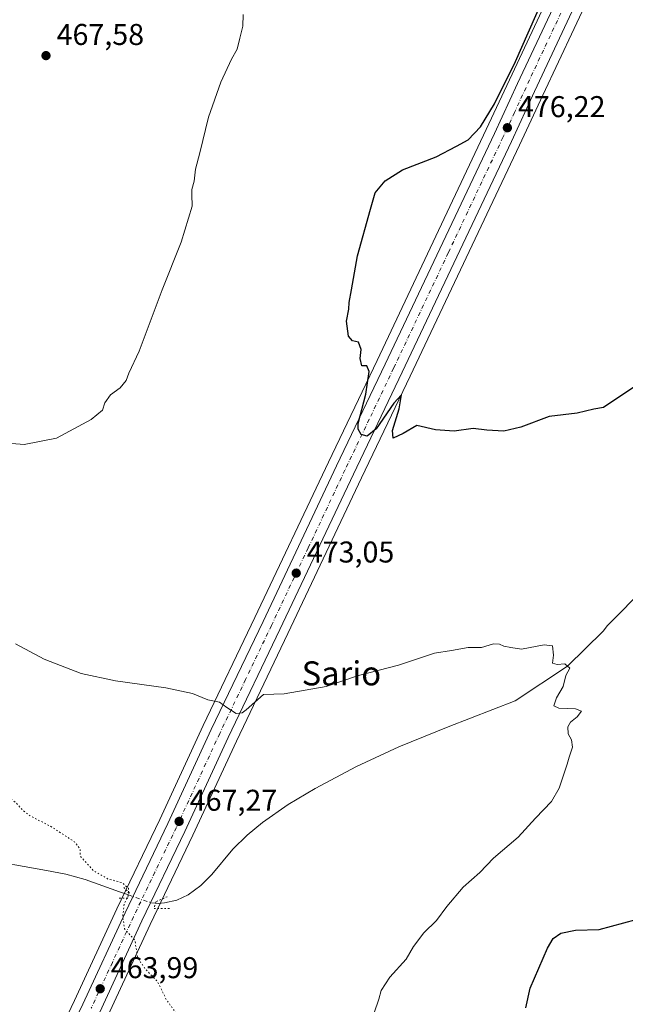
# Model space of a CAD drawing. Units: metres. Extents: x 600390 to 603844, y 4745358 to 4747722.
# Drawn here: x 602441 to 602642, y 4746765 to 4747093 of the extents above; entities that cross this region are included whole.
import ezdxf
from ezdxf.enums import TextEntityAlignment as Align

# ---------------------------------------------------------------- set-up
doc = ezdxf.new("R2010")
doc.units = ezdxf.units.M
doc.header["$MEASUREMENT"] = 0
doc.linetypes.add('DGN Style 4', pattern=[2.638475, 1.318413, -0.659207, 0.001648, -0.659207])
doc.linetypes.add('DGN Style 5', pattern=[1.153612, 0.494405, -0.659207])
for name, color, linetype, lineweight in [('Carretera de calzada única Cxs', 7, 'Continuous', 13), ('Carretera de calzada única eje', 7, 'DGN Style 4', 0), ('Corriente natural lineal', 142, 'Continuous', 13), ('Corriente natural lineal oculto', 9, 'DGN Style 4', 13), ('Cultivos herbáceos CxS', 92, 'Continuous', 0), ('Curva de nivel maestra', 30, 'Continuous', 30), ('Curva de nivel normal', 30, 'Continuous', 0), ('Curva de nivel normal depresión', 30, 'DGN Style 5', 0), ('Núcleo urbano CxS', 7, 'Continuous', 0), ('Puente lineal', 2, 'DGN Style 5', 0), ('Punto de cota en terreno', 7, 'Continuous', 0), ('Rótulo de punto de cota en terreno', 7, 'Continuous', 0), ('Texto cartográfico', 7, 'Continuous', 0)]:
    doc.layers.add(name, color=color, linetype=linetype, lineweight=lineweight)
doc.styles.add('Style-Arial', font='txt')

# ---------------------------------------------------------------- blocks, each defined once
blk = doc.blocks.new('*U10')
at = {"layer": 'Cultivos herbáceos CxS', "color": 92, "linetype": 'Continuous', "lineweight": 0}
for points in [[(602624.7869, 4747118.0203, 475.8612), (602603.8508, 4747073.3569, 474.5697), (602596.1531, 4747056.7323, 474.8225), (602559.7509, 4746979.8687, 474.8427), (602543.5505, 4746945.9577, 474.0243), (602519.0511, 4746894.1393, 472.0935), (602501.8155, 4746858.1571, 468.8143), (602487.3557, 4746826.8577, 465.9371), (602473.0861, 4746797.0981, 464.4019), (602458.9953, 4746766.6271, 463.0458), (602444.6067, 4746736.5497, 461.838)], [(602470.0645, 4746761.4329, 463.4321), (602484.1345, 4746791.8925, 465.1714), (602498.4039, 4746821.6517, 466.7402), (602512.8847, 4746852.9529, 469.0542), (602530.0791, 4746888.9013, 471.6456), (602554.5795, 4746940.6821, 474.1803), (602570.7893, 4746974.6315, 475.0419), (602607.2267, 4747051.5475, 475.8854), (602614.9496, 4747068.2233, 475.9121), (602635.8333, 4747112.7903, 477.0811)]]:
    blk.add_polyline3d(points, dxfattribs=at)
blk = doc.blocks.new('5PATER')
at = {"layer": 'Punto de cota en terreno', "linetype": 'Continuous', "lineweight": 0}
h = blk.add_hatch(color=51, dxfattribs=at)
edge = h.paths.add_edge_path()
edge.add_ellipse((0, 0), major_axis=(-0.11, -0.111), ratio=0.999422, start_angle=0, end_angle=360)

msp = doc.modelspace()

# ---------------------------------------------------------------- linework, layer by layer
at = {"layer": 'Carretera de calzada única Cxs', "color": 7, "linetype": 'Continuous', "lineweight": 13}
for points in [[(602392.88, 4746578.42, 464.55), (602392.42, 4746584.26, 464.38), (602392.39, 4746591.63, 464.23), (602392.98, 4746601.02, 464.01), (602394.42, 4746610.4, 463.76), (602399.67, 4746631.22, 463.26), (602402.28, 4746638.91, 463.1), (602409.12, 4746654.09, 462.65), (602431.82, 4746701.93, 462.07), (602447.32, 4746735.27, 462.48), (602461.71, 4746765.35, 463.41), (602475.8, 4746795.82, 464.93), (602490.07, 4746825.58, 466.68), (602504.53, 4746856.88, 469.03), (602521.76, 4746892.85, 471.88), (602546.26, 4746944.67, 474.28), (602562.46, 4746978.58, 475.09), (602598.87, 4747055.46, 475.67), (602606.57, 4747072.09, 475.72), (602627.5, 4747116.74, 476.82)], [(602447.32, 4746735.27, 462.48), (602461.71, 4746765.35, 463.41), (602475.8, 4746795.82, 464.93), (602490.07, 4746825.58, 466.68), (602504.53, 4746856.88, 469.03), (602521.76, 4746892.85, 471.88), (602546.26, 4746944.67, 474.28), (602562.46, 4746978.58, 475.09), (602598.87, 4747055.46, 475.67), (602606.57, 4747072.09, 475.72), (602627.5, 4747116.74, 476.82)], [(602633.12, 4747114.07, 477.04), (602612.23, 4747069.49, 475.9), (602604.51, 4747052.82, 475.9), (602568.08, 4746975.92, 475.08), (602551.87, 4746941.97, 474.24), (602527.37, 4746890.19, 471.72), (602510.17, 4746854.23, 468.99), (602495.69, 4746822.93, 466.73), (602481.42, 4746793.17, 465.12), (602467.35, 4746762.71, 463.45)], [(602633.12, 4747114.07, 477.04), (602612.23, 4747069.49, 475.9), (602604.51, 4747052.82, 475.9), (602568.08, 4746975.92, 475.08), (602551.87, 4746941.97, 474.24), (602527.37, 4746890.19, 471.72), (602510.17, 4746854.23, 468.99), (602495.69, 4746822.93, 466.73), (602481.42, 4746793.17, 465.12), (602467.35, 4746762.71, 463.45)]]:
    msp.add_polyline3d(points, dxfattribs=at)
at = {"layer": 'Carretera de calzada única eje', "color": 7, "linetype": 'DGN Style 4', "lineweight": 0}
msp.add_polyline3d([(602630.3, 4747115.4, 476.95), (602619.85, 4747093.1, 476.16), (602609.39, 4747070.79, 475.92), (602605.55, 4747062.47, 475.88), (602601.69, 4747054.14, 475.84), (602583.48, 4747015.68, 475.58), (602565.28, 4746977.25, 475.12), (602557.17, 4746960.26, 474.84), (602549.07, 4746943.32, 474.33), (602536.82, 4746917.41, 473.26), (602524.57, 4746891.52, 471.82), (602515.96, 4746873.54, 470.6), (602507.35, 4746855.55, 469.23), (602492.89, 4746824.25, 466.95), (602485.75, 4746809.36, 465.9), (602478.6, 4746794.49, 465.08), (602471.57, 4746779.26, 464.22), (602464.53, 4746764.02, 463.5)], dxfattribs=at)
at = {"layer": 'Corriente natural lineal', "color": 142, "linetype": 'Continuous', "lineweight": 13}
for points in [[(602649.43, 4746904.47, 471.26), (602636.57, 4746891.48, 470.4), (602635.11, 4746889.65, 470.33), (602623.24, 4746877.97, 469.73), (602605.81, 4746866.4, 468.95), (602583.49, 4746857.72, 468.44), (602567.06, 4746851.1, 468.18), (602552.9, 4746844.55, 467.85), (602539.09, 4746837.21, 467.28), (602530.17, 4746831.86, 466.85), (602521.62, 4746825.88, 466.47), (602516.48, 4746821.66, 466.49), (602511.7, 4746817.05, 466.21), (602504.72, 4746808.6, 465.86), (602501.05, 4746804.94, 465.8), (602496.85, 4746801.76, 465.66), (602493.03, 4746800.02, 465.49), (602488.98, 4746799.13, 465.46), (602486.78, 4746798.88, 465.43), (602485.91, 4746798.98, 465.42)], [(602476.94, 4746801.76, 464.85), (602473.94, 4746802.78, 464.53), (602462.48, 4746806.94, 464.44), (602456.12, 4746808.67, 464.21), (602449.62, 4746809.95, 464.03), (602439.03, 4746811.75, 463.67), (602428.37, 4746812.76, 463.37), (602419.38, 4746812.87, 463.15), (602399.89, 4746812.18, 462.67), (602389.4, 4746811.55, 462.55), (602375.84, 4746810.44, 462.32), (602362.32, 4746808.8, 461.58), (602344.15, 4746805.72, 460.55), (602334.57, 4746803.9, 460.75)]]:
    msp.add_polyline3d(points, dxfattribs=at)
at = {"layer": 'Corriente natural lineal oculto', "color": 9, "linetype": 'DGN Style 4', "lineweight": 13, "extrusion": (0.024169, 0.274447, 0.961299), "elevation": 1317751.6, "flags": 128}
msp.add_lwpolyline([(-183750.89, -4596178.45), (-183749.6, -4596178.49), (-183741.71, -4596180.51)], dxfattribs=at)
at = {"layer": 'Cultivos herbáceos CxS', "color": 92, "linetype": 'Continuous', "lineweight": 0}
for points in [[(602444.61, 4746736.55, 461.84), (602459, 4746766.63, 463.05), (602473.09, 4746797.1, 464.4), (602487.36, 4746826.86, 465.94), (602501.82, 4746858.16, 468.81), (602519.05, 4746894.14, 472.09), (602543.55, 4746945.96, 474.02), (602559.75, 4746979.87, 474.84), (602596.15, 4747056.73, 474.82), (602603.85, 4747073.36, 474.57), (602624.79, 4747118.02, 475.86)], [(602635.83, 4747112.79, 477.08), (602614.95, 4747068.22, 475.91), (602607.23, 4747051.55, 475.89), (602570.79, 4746974.63, 475.04), (602554.58, 4746940.68, 474.18), (602530.08, 4746888.9, 471.65), (602512.88, 4746852.95, 469.05), (602498.4, 4746821.65, 466.74), (602484.13, 4746791.89, 465.17), (602470.06, 4746761.43, 463.43)]]:
    msp.add_polyline3d(points, dxfattribs=at)
at = {"layer": 'Curva de nivel maestra', "color": 30, "linetype": 'Continuous', "lineweight": 30, "elevation": 475, "flags": 128}
for points in [[(602650.72, 4746974.54), (602641.99, 4746968.68), (602635.16, 4746964.21), (602631.94, 4746963.61), (602626.41, 4746962.32), (602617.1, 4746961.13), (602607.62, 4746957.56), (602602.04, 4746956.22), (602596.31, 4746956.58), (602591.82, 4746957.11), (602585.45, 4746956.27), (602579.23, 4746956.69), (602572.99, 4746958.16), (602568.5, 4746955.49), (602565.14, 4746953.9), (602564.88, 4746956.44), (602567.13, 4746963.67), (602567.96, 4746968.39), (602565.35, 4746965.65), (602559.46, 4746957.05), (602556.5, 4746954.6), (602554.51, 4746955.18), (602553.48, 4746956.95), (602553.52, 4746958.87), (602556.02, 4746968.6), (602557.08, 4746976.11), (602556.31, 4746978), (602554.73, 4746978), (602554.1, 4746980.52), (602554.44, 4746983.53), (602553.53, 4746985.94), (602551.6, 4746986.34), (602550.23, 4746987.88), (602549.56, 4746992.88), (602550.41, 4746996.88), (602550.48, 4746999.18), (602551.22, 4747003.31), (602553.23, 4747014.64), (602557.54, 4747030.24), (602559.18, 4747035.69), (602562.5, 4747039.65), (602568.25, 4747043.34), (602579.49, 4747047.63), (602586.18, 4747051.26), (602590.16, 4747053.38), (602594.2, 4747057.7), (602598.87, 4747065.33), (602605.9, 4747079.44), (602614.8, 4747099.58)], [(602609.3, 4746764.2), (602610.82, 4746770.74), (602616.54, 4746784.07), (602618.41, 4746787.25), (602620.97, 4746788.98), (602625.91, 4746790), (602633.8, 4746790.24), (602646.05, 4746793.56)]]:
    msp.add_lwpolyline(points, dxfattribs=at)
at = {"layer": 'Curva de nivel normal', "color": 30, "linetype": 'Continuous', "lineweight": 0, "elevation": 470, "flags": 128}
for points in [[(602515.17, 4747095.13), (602515.07, 4747091.25), (602514.04, 4747087.25), (602513.1, 4747083.58), (602511.24, 4747080.25), (602507.72, 4747072.58), (602503.63, 4747060.92), (602500.72, 4747048.99), (602499.22, 4747043.54), (602498.85, 4747039.55), (602498.07, 4747036.82), (602498.09, 4747035.14), (602498.15, 4747031.26), (602494.48, 4747019.28), (602488.16, 4747003.36), (602480.55, 4746982.95), (602477.02, 4746975.59), (602476.19, 4746973.15), (602474.19, 4746970.7), (602470.9, 4746968.34), (602469.05, 4746965.66), (602468.24, 4746963.32), (602464.52, 4746960.18), (602452.91, 4746953.98), (602442.19, 4746951.85), (602435.35, 4746952.43)], [(602439.34, 4746885.46), (602448.88, 4746880.3), (602461.14, 4746875.55), (602472.67, 4746873.05), (602489.38, 4746870.77), (602498.23, 4746868.84), (602503.39, 4746866.78), (602507.27, 4746866.04), (602509.74, 4746864.17), (602512.8, 4746862.24), (602514.8, 4746862.41), (602516.16, 4746863.44), (602521.98, 4746868.53), (602528.84, 4746868.75), (602542.84, 4746871.16), (602553.61, 4746874.82), (602566.9, 4746878.32), (602578.86, 4746882.36), (602584.53, 4746883.21), (602590.09, 4746884.15), (602594.59, 4746884.23), (602598.56, 4746885.42), (602600.58, 4746885.36), (602601.98, 4746884.61), (602604.36, 4746884.15), (602607.89, 4746883.68), (602615.39, 4746885.13), (602618.26, 4746884.71), (602618.53, 4746881.65), (602618.25, 4746879.03), (602619.73, 4746878.51), (602622.38, 4746878.78), (602623.98, 4746877.28), (602622.7, 4746874.92), (602621.77, 4746871.16), (602619.5, 4746867.43), (602618.69, 4746864.77), (602620.32, 4746863.95), (602625.93, 4746863.72), (602627.91, 4746862.98), (602626.4, 4746861.05), (602624.2, 4746859.34), (602623.31, 4746857.74), (602623.47, 4746855.44), (602624.59, 4746853.45), (602624.92, 4746850.99), (602623.72, 4746847.61), (602623.14, 4746845.28), (602620.41, 4746837.28), (602617.83, 4746832.85), (602612.54, 4746827.3), (602606.76, 4746820.96), (602598.56, 4746813.96), (602593.96, 4746809.22), (602588.48, 4746804.33), (602583.02, 4746797.88), (602579.61, 4746793.29), (602575.37, 4746789.12), (602571.93, 4746784.56), (602569.44, 4746780.36), (602563.99, 4746774.4), (602561.18, 4746769.91), (602560.36, 4746767), (602558.82, 4746762.53)]]:
    msp.add_lwpolyline(points, dxfattribs=at)
at = {"layer": 'Curva de nivel normal depresión', "color": 30, "linetype": 'DGN Style 5', "lineweight": 0, "elevation": 465, "flags": 128}
msp.add_lwpolyline([(602148.55, 4747153.69), (602148.17, 4747152.98), (602148.57, 4747151.34), (602149.46, 4747150.14), (602150.43, 4747147.44), (602153.73, 4747141.74), (602156.23, 4747138.58), (602158.4, 4747135.35), (602160.91, 4747132.99), (602163.12, 4747129.4), (602164.64, 4747124.32), (602165.23, 4747123.56), (602166.55, 4747123.77), (602168.89, 4747126.46), (602172.7, 4747128.44), (602176.6, 4747126.18), (602177.13, 4747124.23), (602176.58, 4747123.36), (602172.94, 4747121.5), (602170.36, 4747120.56), (602168.8, 4747117.55), (602170.41, 4747115.47), (602172.5, 4747114.88), (602172.72, 4747112.91), (602171.48, 4747109.57), (602171.66, 4747107.3), (602172.84, 4747105.37), (602174.79, 4747100.48), (602179.59, 4747089.28), (602181.41, 4747084.43), (602182.48, 4747082.5), (602183.39, 4747078.84), (602184.35, 4747077.68), (602183.86, 4747077.03), (602179.8, 4747078.42), (602173.62, 4747084.17), (602169.25, 4747087.55), (602160.31, 4747095.98), (602149.52, 4747110.73), (602140.85, 4747122.2), (602135.52, 4747127.86), (602134.74, 4747128.06), (602134.36, 4747127.04), (602135.04, 4747125.38), (602136.88, 4747119.9), (602142.23, 4747106.58), (602144.64, 4747101), (602145.65, 4747096.98), (602146.55, 4747095.09), (602146.74, 4747093.54), (602146.12, 4747093.1), (602143.58, 4747093.93), (602137.81, 4747097.17), (602134.44, 4747099.46), (602130.27, 4747101.05), (602124.94, 4747101.66), (602120.4, 4747102.1), (602116.69, 4747104.14), (602114.74, 4747106.15), (602109.72, 4747114.99), (602106.53, 4747120.87), (602104.78, 4747124.78), (602103.56, 4747126.57), (602102.62, 4747128.45), (602102.12, 4747127.22), (602102.5, 4747125.27), (602103.43, 4747123.51), (602104.88, 4747117.85), (602109.67, 4747104.04), (602115.89, 4747083.72), (602118.57, 4747071.2), (602119.32, 4747061.83), (602118.42, 4747058.55), (602116.8, 4747058.03), (602115.82, 4747056.41), (602114.13, 4747051.81), (602109.9, 4747048.58), (602102.24, 4747045.32), (602093.57, 4747041.19), (602088.57, 4747039.35), (602084.57, 4747037.97), (602080.14, 4747037.6), (602074.54, 4747037.12), (602070.48, 4747037.81), (602066.9, 4747037.94), (602063.64, 4747038.68), (602057.86, 4747039.72), (602054.32, 4747040.88), (602050.66, 4747041.67), (602043.95, 4747043.38), (602025.1, 4747052.48), (602018.17, 4747057.09), (602005.6, 4747067.43), (601990.06, 4747083.1), (601975.74, 4747096.4), (601968.29, 4747101.62), (601961.3, 4747104.8), (601955.76, 4747106.24), (601950.41, 4747107.38), (601947.09, 4747109.24), (601943.08, 4747111.32), (601941.6, 4747113.4), (601940.44, 4747115.93), (601938.94, 4747116.58), (601938.07, 4747113.28), (601938.36, 4747108.83), (601936.81, 4747109.27), (601935.47, 4747110.77), (601932.59, 4747113.57), (601929.27, 4747117.92), (601925.49, 4747121.47), (601922.07, 4747122.77), (601921.9, 4747120.64), (601922.66, 4747119.49), (601922.26, 4747118.4), (601920.08, 4747115.76), (601917.04, 4747108.68), (601914.36, 4747104.98), (601910.9, 4747098.68), (601906.77, 4747088.92), (601901.29, 4747077.92), (601898.41, 4747069.76), (601897.52, 4747064.64), (601896.54, 4747061.36), (601896.28, 4747058.64), (601897.25, 4747053.9), (601900.85, 4747044.46), (601905.83, 4747036.68), (601914.45, 4747028.07), (601921.98, 4747021.98), (601930.33, 4747016.33), (601950.78, 4747001.45), (601965.7, 4746992.4), (601972.32, 4746987.42), (601976.7, 4746982.06), (601982.13, 4746972.47), (601987.24, 4746958.92), (601992.12, 4746943.75), (601996.21, 4746935.7), (602004.28, 4746924.26), (602009.76, 4746914.29), (602011.37, 4746908.08), (602011.37, 4746898.9), (602010.07, 4746891.3), (602006.62, 4746885.05), (602002.68, 4746881.75), (601997.59, 4746880.39), (601988.68, 4746877.6), (601976.28, 4746875.89), (601966.96, 4746875.28), (601953.92, 4746872.79), (601945.23, 4746871.36), (601940.15, 4746868.84), (601934.44, 4746864.58), (601928.09, 4746860.77), (601922.05, 4746854.48), (601915.41, 4746845.77), (601911.61, 4746841.46), (601908.18, 4746839.26), (601902.27, 4746837.93), (601891.03, 4746837.04), (601872.71, 4746834.79), (601856.92, 4746831.57), (601852.66, 4746829.21), (601851.97, 4746826.68), (601850.12, 4746823.25), (601846.62, 4746819.3), (601844.55, 4746815.51), (601840.28, 4746810.71), (601828.61, 4746799.47), (601823.09, 4746791.59), (601820.91, 4746789.15), (601817.54, 4746786.2), (601815.71, 4746779.28), (601812.9, 4746773.54), (601809.91, 4746769.22), (601808.64, 4746764.66), (601809.95, 4746759.63), (601812.5, 4746755.68), (601813.63, 4746751), (601817.6, 4746741.04), (601825.06, 4746724.45), (601828.53, 4746716.22), (601833.56, 4746705.58), (601835.56, 4746701.92), (601837.27, 4746697.62), (601841.79, 4746688.48), (601844.21, 4746682.9), (601846.26, 4746679.16), (601848.6, 4746676.73), (601851.14, 4746674.85), (601854.17, 4746671.76), (601857.56, 4746670.36), (601864.42, 4746669.85), (601872.12, 4746667.28), (601884.6, 4746667.71), (601888.88, 4746666.78), (601895.41, 4746668.15), (601900.27, 4746671.22), (601902.54, 4746673.83), (601904.54, 4746674.73), (601907.65, 4746674.68), (601909.51, 4746675.46), (601910.13, 4746676.8), (601911.27, 4746684.11), (601914.53, 4746690.91), (601918.24, 4746705.45), (601921.89, 4746714.67), (601924.72, 4746718.85), (601927.58, 4746719.36), (601931.7, 4746717.67), (601932.5, 4746715.17), (601931.55, 4746711.81), (601931.61, 4746710.26), (601933.42, 4746709.69), (601939.02, 4746709.12), (601946.69, 4746706.73), (601955.92, 4746700.6), (601966.58, 4746691.04), (601968.32, 4746689.14), (601969.02, 4746686.97), (601967.96, 4746683.64), (601968.41, 4746681.69), (601969.75, 4746680.31), (601977.19, 4746674.28), (601980.98, 4746671.19), (601984.47, 4746669.48), (601986.47, 4746667.19), (601987.81, 4746663.86), (601990.35, 4746659.73), (601991.79, 4746655.51), (601993.77, 4746646.83), (601999.25, 4746634.31), (602008.65, 4746622.05), (602023.16, 4746606.24), (602030.16, 4746597.57), (602034, 4746593.41), (602037.1, 4746590.96), (602043.38, 4746587.92), (602052.53, 4746584.42), (602059.06, 4746580.76), (602066.85, 4746573.59), (602075.08, 4746564.65), (602079.07, 4746561.34), (602083.29, 4746558.23), (602089.9, 4746554.48), (602094.57, 4746551.95), (602098.24, 4746548.28), (602100.57, 4746547.62), (602102.57, 4746546.9), (602104.61, 4746544.74), (602106.74, 4746543.42), (602109.06, 4746541.83), (602112.68, 4746540.11), (602114.68, 4746538.97), (602119.24, 4746536.66), (602133.19, 4746527.39), (602142.96, 4746518.5), (602146.7, 4746513.84), (602152.04, 4746507.48), (602155.79, 4746501.9), (602157.68, 4746499.49), (602160.22, 4746495.14), (602162.52, 4746490.2), (602164.91, 4746488.18), (602169.14, 4746485.45), (602175.5, 4746482.6), (602181.7, 4746480.68), (602186.8, 4746478.87), (602192.69, 4746477.8), (602198.75, 4746476.44), (602203.17, 4746475.84), (602208.82, 4746474.65), (602213.5, 4746474.58), (602220.75, 4746474.49), (602226.68, 4746475.55), (602234.88, 4746476.58), (602249.88, 4746477.41), (602256.2, 4746477.47), (602258.31, 4746479.93), (602260.56, 4746487.33), (602266.42, 4746500.89), (602268.1, 4746503.74), (602271.64, 4746507.08), (602279.21, 4746511.94), (602282.38, 4746514.68), (602283.38, 4746514.17), (602283.68, 4746512.63), (602284.58, 4746512.47), (602286.25, 4746514.49), (602289.26, 4746520.51), (602291.35, 4746524.7), (602292.54, 4746528.9), (602294.49, 4746532.01), (602294.96, 4746535.42), (602295.2, 4746538.32), (602297.26, 4746544.62), (602296.79, 4746550.92), (602295.23, 4746553.43), (602294.21, 4746553.32), (602291.08, 4746543.19), (602285.92, 4746531.66), (602281.7, 4746525.62), (602279.34, 4746524.17), (602278, 4746524.25), (602273.63, 4746527.5), (602270.33, 4746529.77), (602266.42, 4746531.73), (602261.76, 4746535.99), (602257.23, 4746542.45), (602255.11, 4746546.32), (602252.72, 4746549.58), (602250.31, 4746552.37), (602246.92, 4746558.4), (602244.76, 4746564.55), (602243.05, 4746567.54), (602240.23, 4746570.51), (602238.61, 4746573.04), (602236.67, 4746573.7), (602234.5, 4746575.27), (602230.88, 4746577.44), (602228.44, 4746581.27), (602227.89, 4746585.27), (602228.05, 4746588.96), (602227.84, 4746592.23), (602228.4, 4746595.02), (602228.01, 4746596.49), (602229.41, 4746598.28), (602235.5, 4746603.34), (602238.33, 4746607.08), (602238.78, 4746609.98), (602240.24, 4746614.98), (602240.79, 4746619.2), (602241.71, 4746623.13), (602241.94, 4746628.56), (602241.71, 4746633.48), (602243.36, 4746639.02), (602248.55, 4746644.93), (602253.85, 4746647.81), (602256.22, 4746649.57), (602257.23, 4746652.24), (602257.44, 4746655.46), (602258.63, 4746659.64), (602261.67, 4746664.57), (602264.14, 4746666.51), (602266.54, 4746666.93), (602269.03, 4746669.15), (602271.09, 4746670.76), (602271.44, 4746671.03), (602272.85, 4746671.42), (602274, 4746670.96), (602275, 4746672.21), (602274.24, 4746677.8), (602270.52, 4746687.59), (602261.58, 4746704), (602250.33, 4746722.08), (602246.5, 4746728.58), (602245.31, 4746731.28), (602245.2, 4746731.52), (602246.94, 4746733.63), (602248.31, 4746737.3), (602250.14, 4746742.63), (602252.42, 4746752.73), (602254.6, 4746760.72), (602254.99, 4746763.29), (602256.6, 4746765.2), (602258.98, 4746770.43), (602261.71, 4746779.27), (602263.2, 4746783.54), (602264.22, 4746787.96), (602268.69, 4746799.07), (602270.88, 4746801.5), (602275.22, 4746801.02), (602282.08, 4746797.26), (602287.56, 4746794.89), (602291.51, 4746794.26), (602294.4, 4746793.48), (602296.54, 4746793.03), (602298.54, 4746791.98), (602300.44, 4746791.55), (602302.26, 4746790.75), (602305.05, 4746790.08), (602307.24, 4746788.76), (602310.2, 4746785.89), (602312.62, 4746784.47), (602316.96, 4746782.1), (602322.83, 4746779.81), (602326.26, 4746776.98), (602328.45, 4746777.96), (602328.64, 4746774.06), (602329.28, 4746772.03), (602330.41, 4746770.73), (602331.42, 4746766.81), (602335.42, 4746755.5), (602340.16, 4746736.71), (602343.61, 4746718.57), (602346.76, 4746697.72), (602354.68, 4746667.46), (602358.91, 4746664.25), (602364.04, 4746657.41), (602366.89, 4746647.98), (602367.5, 4746640.31), (602369.53, 4746629.7), (602372.43, 4746620.08), (602374.3, 4746612.75), (602376.9, 4746606.35), (602378.05, 4746600.28), (602379.97, 4746593.89), (602382.11, 4746589.45), (602382.13, 4746584.99), (602382.46, 4746580.21), (602383.36, 4746579.62), (602384.28, 4746581.12), (602385.44, 4746581.94), (602387.08, 4746581.7), (602388.3, 4746580.33), (602388.26, 4746578.88), (602386.8, 4746578.03), (602384.78, 4746578.15), (602384.24, 4746575.82), (602386.14, 4746569.24), (602386.73, 4746568.5), (602387.74, 4746569.15), (602389.49, 4746570.1), (602390.76, 4746568.88), (602391.78, 4746565.38), (602392.63, 4746564.45), (602393.79, 4746565.54), (602394.88, 4746566.49), (602395.97, 4746566.22), (602401.93, 4746560.06), (602407.97, 4746548.43), (602413.94, 4746536.74), (602418.66, 4746529.65), (602426.35, 4746520.91), (602433.71, 4746513.86), (602438.48, 4746511.36), (602442.52, 4746513.62), (602447.32, 4746514.92), (602454.73, 4746514.44), (602459.99, 4746515.1), (602463.52, 4746517.75), (602469.69, 4746522.04), (602473.58, 4746525.17), (602477.11, 4746528), (602481.49, 4746533), (602484.22, 4746537.66), (602485.79, 4746542.66), (602487.37, 4746546.59), (602490.1, 4746555.49), (602492.81, 4746566.27), (602494.42, 4746571.41), (602495.48, 4746575.99), (602498.73, 4746584.65), (602505.36, 4746598.57), (602510.02, 4746610.32), (602514.04, 4746620.56), (602518.41, 4746634.39), (602521.95, 4746644.64), (602522.94, 4746649.06), (602522.81, 4746651.64), (602523.37, 4746655.39), (602523.56, 4746659.84), (602525.08, 4746664.21), (602524.51, 4746667.01), (602524.66, 4746669.16), (602526.21, 4746670.65), (602526.74, 4746671.77), (602526.28, 4746673.75), (602525.68, 4746678.59), (602524.33, 4746683.22), (602524.78, 4746687.01), (602526.35, 4746689.47), (602526.26, 4746691.39), (602525.16, 4746693.81), (602525.08, 4746697.01), (602524.51, 4746699.63), (602523.99, 4746702.97), (602523.06, 4746705.3), (602524.34, 4746706.82), (602525.6, 4746706.63), (602526.46, 4746706.88), (602526.94, 4746707.97), (602526.52, 4746709.54), (602524.27, 4746711.96), (602518.62, 4746717.96), (602514.41, 4746726.96), (602512.26, 4746733.1), (602505.62, 4746743.17), (602502.39, 4746748.1), (602498.91, 4746752.84), (602495.53, 4746758.62), (602489.64, 4746766.77), (602486.64, 4746772.82), (602484.24, 4746775.35), (602482.28, 4746777.46), (602479.98, 4746780.81), (602479.09, 4746786.58), (602475.66, 4746790.43), (602475.03, 4746794.42), (602475.46, 4746798.62), (602476.81, 4746801.43), (602476.96, 4746803.98), (602474.79, 4746805.9), (602470.11, 4746807.07), (602465.21, 4746809.87), (602460.92, 4746814.62), (602460.79, 4746817.16), (602458.95, 4746819.45), (602451.01, 4746824.64), (602444.28, 4746828.04), (602441.61, 4746830.04), (602439.6, 4746832.36), (602433.26, 4746837.2), (602426.67, 4746840.16), (602421.48, 4746841.75), (602418.41, 4746843.5), (602415.62, 4746844.38), (602413.41, 4746844.16), (602404.68, 4746840.82), (602400.31, 4746839.28), (602396.53, 4746837.47), (602393.02, 4746836.31), (602391.48, 4746836.41), (602390.29, 4746837.2), (602388.36, 4746837.14), (602386.04, 4746837.56), (602380.92, 4746837.88), (602376.8, 4746837.74), (602374.29, 4746837.18), (602372.34, 4746837.22), (602369.46, 4746836.58), (602364.51, 4746836.26), (602356.47, 4746837.55), (602349.2, 4746841.33), (602344.89, 4746845.49), (602341.27, 4746850.06), (602333.9, 4746857.14), (602330.77, 4746861.77), (602329.9, 4746864.66), (602328.79, 4746877.27), (602328.82, 4746890.2), (602327.01, 4746900.97), (602321.38, 4746916.4), (602319.84, 4746919.54), (602316.13, 4746923.52), (602304.54, 4746932.82), (602291.35, 4746945.36), (602286.64, 4746951.27), (602285.44, 4746955.17), (602283.91, 4746959.2), (602282.48, 4746964.27), (602283.14, 4746965.82), (602286.02, 4746966.16), (602287.32, 4746968.38), (602287.77, 4746974.93), (602288.74, 4746980.94), (602290.85, 4746986.91), (602293.9, 4746996.98), (602296.79, 4747001.99), (602300.49, 4747007.18), (602304.68, 4747011.38), (602310.35, 4747015.86), (602315, 4747021.02), (602316.17, 4747025.03), (602315.13, 4747027.28), (602316.79, 4747029.92), (602321.98, 4747034.58), (602326.04, 4747037.17), (602330.88, 4747039.06), (602337.68, 4747041.98), (602345.14, 4747044.44), (602348.96, 4747045.23), (602352.59, 4747046.98), (602353.01, 4747047.9), (602352.22, 4747048.46), (602347.76, 4747051.14), (602346.43, 4747053.81), (602342.77, 4747056.48), (602334.9, 4747058.94), (602327.74, 4747059.78), (602322.33, 4747058.98), (602318.12, 4747058.75), (602312.21, 4747057.79), (602304.54, 4747055.21), (602295.64, 4747050.9), (602283.95, 4747044.52), (602273.65, 4747039.37), (602261.44, 4747032.68), (602252.55, 4747029.02), (602247.12, 4747027.92), (602242.3, 4747027.01), (602236.88, 4747023.97), (602232.88, 4747023.58), (602230.74, 4747023.23), (602229.66, 4747024.19), (602228.39, 4747025.02), (602226.32, 4747027.59), (602223.62, 4747031.99), (602221.17, 4747035.42), (602221.01, 4747039.14), (602220.55, 4747041.08), (602219.79, 4747041.25), (602219.43, 4747039.87), (602218.2, 4747044.81), (602216.55, 4747047.18), (602214.32, 4747047.25), (602211.66, 4747049.56), (602211.24, 4747051.77), (602213.09, 4747054.78), (602213.3, 4747056.6), (602212.19, 4747059.31), (602211.56, 4747063.14), (602209.72, 4747069.51), (602206.79, 4747076.26), (602204.19, 4747078.55), (602199.1, 4747085.18), (602196.48, 4747091.41), (602196.84, 4747092.95), (602198.32, 4747093.04), (602199, 4747096.47), (602197.57, 4747102.04), (602194.24, 4747111.36), (602189.09, 4747121.1), (602184.26, 4747128.6), (602180.17, 4747135.18), (602174.99, 4747140.34), (602172.5, 4747143.07), (602169.96, 4747144.22), (602165.12, 4747144.03), (602160.84, 4747145.8), (602162.68, 4747146.78), (602163.73, 4747148.8), (602159.48, 4747149.5), (602154.8, 4747149.85), (602154.56, 4747151.47), (602151.72, 4747150.44), (602150.67, 4747151.35), (602149.52, 4747152.2), (602149.01, 4747153.44), (602148.55, 4747153.69)], dxfattribs=at)
at = {"layer": 'Núcleo urbano CxS', "color": 7, "linetype": 'Continuous', "lineweight": 0}
for points in [[(602444.61, 4746736.55, 461.84), (602459, 4746766.63, 463.05), (602473.09, 4746797.1, 464.4), (602487.36, 4746826.86, 465.94), (602501.82, 4746858.16, 468.81), (602519.05, 4746894.14, 472.09), (602543.55, 4746945.96, 474.02), (602559.75, 4746979.87, 474.84), (602596.15, 4747056.73, 474.82), (602603.85, 4747073.36, 474.57), (602624.79, 4747118.02, 475.86)], [(602444.61, 4746736.55, 461.84), (602459, 4746766.63, 463.05), (602473.09, 4746797.1, 464.4), (602487.36, 4746826.86, 465.94), (602501.82, 4746858.16, 468.81), (602519.05, 4746894.14, 472.09), (602543.55, 4746945.96, 474.02), (602559.75, 4746979.87, 474.84), (602596.15, 4747056.73, 474.82), (602603.85, 4747073.36, 474.57), (602624.79, 4747118.02, 475.86)], [(602635.83, 4747112.79, 477.08), (602614.95, 4747068.22, 475.91), (602607.23, 4747051.55, 475.89), (602570.79, 4746974.63, 475.04), (602554.58, 4746940.68, 474.18), (602530.08, 4746888.9, 471.65), (602512.88, 4746852.95, 469.05), (602498.4, 4746821.65, 466.74), (602484.13, 4746791.89, 465.17), (602470.06, 4746761.43, 463.43)], [(602635.83, 4747112.79, 477.08), (602614.95, 4747068.22, 475.91), (602607.23, 4747051.55, 475.89), (602570.79, 4746974.63, 475.04), (602554.58, 4746940.68, 474.18), (602530.08, 4746888.9, 471.65), (602512.88, 4746852.95, 469.05), (602498.4, 4746821.65, 466.74), (602484.13, 4746791.89, 465.17), (602470.06, 4746761.43, 463.43)]]:
    msp.add_polyline3d(points, dxfattribs=at)
at = {"layer": 'Puente lineal', "color": 2, "linetype": 'DGN Style 5', "lineweight": 0}
for points in [[(602475.35, 4746804.25, 466.19), (602477.14, 4746802.58, 465.45), (602476.69, 4746800.73, 465.43), (602473.62, 4746800.73, 466.12)], [(602489.87, 4746801.17, 466.74), (602486.03, 4746799.44, 465.72), (602485.46, 4746797.26, 465.65), (602491.21, 4746797.26, 467.57)]]:
    msp.add_polyline3d(points, dxfattribs=at)

# ---------------------------------------------------------------- block references
at = {"layer": 'Cultivos herbáceos CxS', "color": 92, "linetype": 'Continuous', "lineweight": 0}
msp.add_blockref('*U10', (0, 0), dxfattribs=at)
at = {"layer": 'Punto de cota en terreno', "color": 7, "linetype": 'Continuous', "lineweight": 0, "xscale": 10, "yscale": 10, "zscale": 10}
for p in [(602449.46, 4747081.4, 467.58), (602603.18, 4747057.36, 476.22), (602532.83, 4746908.98, 473.05), (602493.82, 4746826.27, 467.27), (602467.52, 4746770.5, 463.99)]:
    msp.add_blockref('5PATER', p, dxfattribs=at)

# ---------------------------------------------------------------- texts
at = {"layer": 'Rótulo de punto de cota en terreno', "color": 7, "linetype": 'Continuous', "lineweight": 0, "style": 'Style-Arial'}
for s, p in [('467,58', (602452.99, 4747084.93)), ('476,22', (602606.71, 4747060.89)), ('473,05', (602536.36, 4746912.51)), ('467,27', (602497.35, 4746829.8)), ('463,99', (602471.05, 4746774.03))]:
    msp.add_text(s, height=7, dxfattribs=at).set_placement(p)
at = {"layer": 'Texto cartográfico', "color": 7, "linetype": 'Continuous', "lineweight": 0, "style": 'Style-Arial'}
msp.add_text('Sario', height=8, dxfattribs=at).set_placement((602547.88, 4746875.59), align=Align.MIDDLE_CENTER)

doc.saveas('drawing.dxf')
